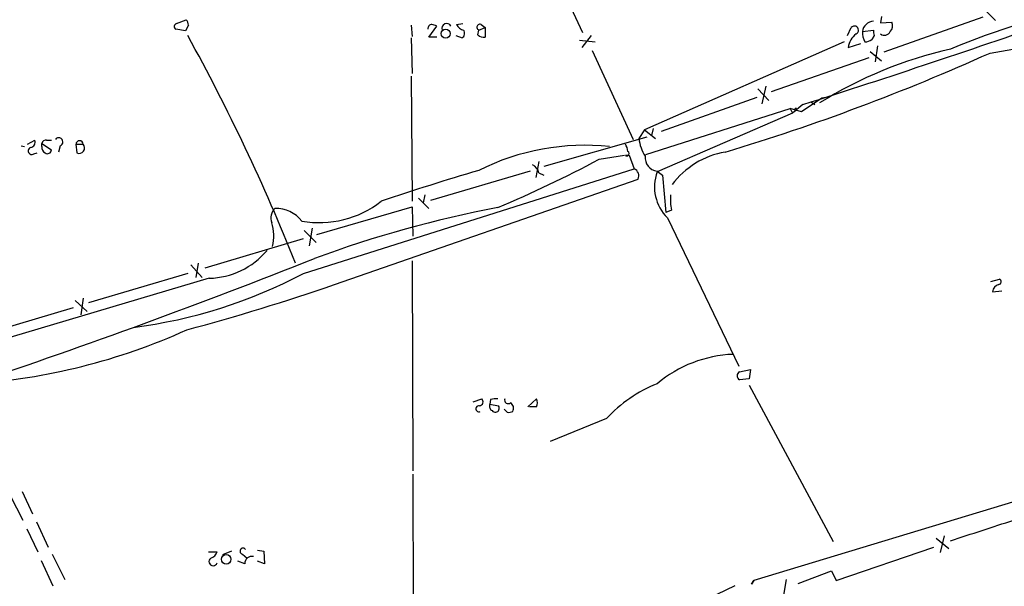
# Model space of a CAD drawing. Extents: x 6 to 158965, y -217786 to 212441.
# Drawn here: x 615 to 720, y 211952 to 212013 of the extents above; entities that cross this region are included whole.
import ezdxf

# ---------------------------------------------------------------- set-up
doc = ezdxf.new("R2010")
doc.units = 0
doc.header["$MEASUREMENT"] = 0
doc.layers.add('MAIN', color=5, linetype='CONTINUOUS')

msp = doc.modelspace()

# ---------------------------------------------------------------- linework, layer by layer
at = {"layer": 'MAIN'}
for p, q in [((670.052, 212021.3427), (674.624, 212011.5214)), ((717.804, 212013.7227), (718.7353, 212012.7914)), ((631.2747, 212012.4527), (632.2907, 212012.876)), ((632.5447, 212012.2834), (632.206, 212011.6907)), ((656.336, 212012.2834), (656.4207, 212011.098)), ((661.162, 212012.368), (661.8393, 212012.4527)), ((663.7867, 212012.368), (664.21, 212012.0294)), ((706.5433, 212013.2147), (706.4587, 212012.5374)), ((706.4587, 212012.5374), (707.644, 212012.622)), ((717.3807, 212013.13), (706.7973, 212009.4047)), ((632.206, 212011.6907), (631.19, 212011.86)), ((658.1987, 212011.0134), (659.0453, 212012.1987)), ((663.448, 212011.2674), (663.5327, 212011.7754)), ((663.5327, 212011.7754), (664.21, 212012.0294)), ((664.21, 212012.0294), (664.21, 212011.0134)), ((702.9027, 212011.1827), (703.326, 212012.0294)), ((704.5113, 212011.606), (705.6967, 212011.7754)), ((656.336, 212010.9287), (656.4207, 212007.1187)), ((659.0453, 212011.0134), (658.1987, 212011.0134)), ((661.0773, 212011.1827), (661.7547, 212010.9287)), ((674.2853, 212010.6747), (675.9787, 212010.5054)), ((675.5553, 212011.1827), (674.5393, 212009.9127)), ((702.564, 212010.5054), (681.228, 212001.1074)), ((702.9873, 212009.9127), (704.342, 212010.336)), ((705.7813, 212011.1827), (705.5273, 212010.7594)), ((675.64, 212009.574), (680.0427, 212000.0914)), ((705.358, 212009.4894), (706.5433, 212008.4734)), ((706.12, 212010.082), (705.866, 212008.3887)), ((705.1887, 212008.812), (694.7747, 212005.1714)), ((656.336, 212006.8647), (656.4207, 211993.4874)), ((693.3353, 212005.51), (694.5207, 212004.24)), ((694.182, 212005.764), (693.7587, 212003.9014)), ((693.2507, 212004.5787), (683.006, 212000.938)), ((700.1933, 212004.494), (697.992, 212003.0547)), ((699.0927, 212004.0707), (699.4313, 212003.8167)), ((700.6167, 212004.5787), (700.1933, 212004.494)), ((681.3973, 211998.4827), (696.8067, 212003.3934)), ((697.0607, 212002.8854), (682.5827, 211996.62)), ((696.8067, 212003.3934), (697.0607, 212002.8854)), ((697.992, 212003.0547), (696.8067, 212003.3934)), ((698.1613, 212003.8167), (697.0607, 212002.8854)), ((681.228, 212001.1074), (680.6353, 212000.176)), ((681.228, 212001.1074), (682.4133, 212000.176)), ((682.1593, 212001.2767), (681.99, 212000.5147)), ((615.3573, 211999.5834), (616.1193, 212000.0067)), ((616.8813, 211999.668), (617.8973, 211998.9907)), ((616.8813, 211999.3294), (616.8813, 211999.668)), ((617.3893, 212000.0067), (617.8973, 212000.0067)), ((681.482, 212000.3454), (670.4753, 211997.2127)), ((614.68, 211999.414), (615.0187, 211999.3294)), ((616.0347, 211998.5674), (616.3733, 211998.652)), ((618.8287, 211999.414), (618.6593, 211998.7367)), ((620.522, 211999.5834), (620.6067, 211998.652)), ((620.522, 211999.5834), (621.284, 211999.5834)), ((669.9673, 211997.7207), (669.6287, 211996.0274)), ((676.402, 211997.9747), (679.1113, 211998.398)), ((679.196, 211998.398), (679.6193, 211998.398)), ((679.6193, 211998.398), (680.1273, 211996.9587)), ((644.8213, 211985.7827), (680.1273, 211996.9587)), ((669.036, 211996.7047), (658.368, 211993.572)), ((669.9673, 211996.5354), (670.4753, 211996.2814)), ((682.5827, 211996.7047), (683.1753, 211996.2814)), ((648.1233, 211984.5974), (680.5507, 211995.858)), ((683.1753, 211996.2814), (683.514, 211992.302)), ((657.098, 211993.826), (658.1987, 211992.7254)), ((657.7753, 211994.1647), (657.606, 211993.318)), ((646.2607, 211989.9314), (656.4207, 211992.8947)), ((656.4207, 211992.8947), (656.5053, 211989.762)), ((684.1067, 211992.556), (683.514, 211992.302)), ((683.6833, 211991.7094), (691.3033, 211975.8767)), ((644.906, 211990.3547), (646.176, 211989.0847)), ((645.7527, 211990.6087), (645.414, 211988.746)), ((634.3227, 211986.3754), (644.8213, 211989.508)), ((656.4207, 211987.1374), (656.5053, 211964.7007)), ((632.7987, 211986.714), (633.984, 211985.3594)), ((633.5607, 211986.8834), (633.3067, 211985.3594)), ((634.746, 211985.2747), (607.7373, 211977.2314)), ((632.46, 211985.7827), (621.8767, 211982.65)), ((718.2273, 211984.936), (719.1587, 211985.19)), ((718.3967, 211983.8354), (719.4127, 211983.92)), ((620.4373, 211982.904), (621.7073, 211981.7187)), ((621.284, 211983.158), (621.03, 211981.38)), ((609.6847, 211979.0094), (620.268, 211982.142)), ((691.388, 211975.284), (692.5733, 211975.538)), ((692.5733, 211975.538), (692.404, 211974.522)), ((692.404, 211974.522), (691.388, 211974.4374)), ((692.404, 211973.8447), (701.3787, 211957.1654)), ((662.94, 211972.0667), (663.8713, 211972.4054)), ((664.8027, 211972.3207), (664.718, 211971.8127)), ((668.782, 211971.5587), (669.7133, 211972.4054)), ((664.718, 211971.8127), (665.6493, 211971.6434)), ((666.5807, 211970.966), (666.242, 211971.3047)), ((669.7133, 211971.5587), (668.9513, 211971.5587)), ((677.164, 211970.2887), (671.1527, 211967.8334)), ((656.5053, 211964.362), (656.59, 211926.4314)), ((726.2707, 211963.092), (692.912, 211953.0167)), ((613.4947, 211962.076), (614.8493, 211959.4514)), ((614.7647, 211962.4994), (615.8653, 211960.1287)), ((616.2887, 211959.282), (617.5587, 211956.5727)), ((615.2727, 211958.52), (616.458, 211956.0647)), ((713.232, 211957.758), (712.8087, 211955.98)), ((701.7173, 211953.0167), (712.1313, 211956.5727)), ((712.3853, 211957.504), (713.74, 211956.4034)), ((617.982, 211955.8107), (619.3367, 211953.1014)), ((634.6613, 211956.0647), (635.5927, 211956.0647)), ((637.1167, 211956.1494), (636.1853, 211955.726)), ((638.302, 211955.8107), (638.81, 211955.3874)), ((639.9107, 211956.234), (640.588, 211956.1494)), ((640.588, 211956.1494), (640.6727, 211954.7947)), ((616.7967, 211955.1334), (618.0667, 211952.424)), ((638.556, 211954.7947), (637.794, 211955.0487)), ((640.6727, 211954.7947), (639.9107, 211955.0487)), ((697.6533, 211952.678), (701.2093, 211954.0327)), ((701.2093, 211954.0327), (701.7173, 211953.0167)), ((692.658, 211952.5934), (692.912, 211953.0167)), ((692.912, 211953.0167), (692.658, 211952.5934)), ((696.3833, 211953.1014), (696.0447, 211951.2387))]:
    msp.add_line(p, q, dxfattribs=at)
for centre, radius in [((660.0115, 212011.388), 0.4798), ((636.5652, 211955.2643), 0.5096)]:
    msp.add_circle(centre, radius, dxfattribs=at)
for centre, radius, start, end in [((710.8061, 212060.1501), 51.3568, 278.213108, 300.36754), ((745.1463, 211934.7784), 81.2127, 101.360213, 112.620896), ((631.3311, 212012.1422), 0.3155, 100.295103, 243.434949), ((631.5877, 212012.224), 0.9588, 3.551733, 42.844497), ((658.5406, 212011.9349), 0.4331, 90.436556, 189.95817), ((616.4688, 211885.2909), 133.8594, 71.45383, 71.683027), ((660.1197, 212011.9518), 0.513, 28.773601, 200.112884), ((662.0661, 212012.7443), 0.9793, 202.597812, 261.656417), ((663.6596, 212012.0717), 0.3223, 66.782742, 246.815414), ((397.4535, 212949.07), 991.9319, 287.6471182, 289.3282417), ((705.7527, 212011.4577), 1.2503, 92.567187, 173.187622), ((706.934, 212012.2182), 0.8168, 311.451203, 29.628292), ((661.4353, 212011.4328), 0.5968, 302.358529, 35.03213), ((664.0405, 212011.7749), 0.7801, 220.58138, 282.548723), ((705.2161, 212009.5703), 2.2549, 127.801442, 171.266201), ((703.6647, 212011.7542), 0.4364, 292.827922, 140.905504), ((706.9208, 212011.5825), 2.4096, 179.441208, 206.551227), ((706.6279, 212011.6059), 0.9465, 169.683783, 206.559637), ((706.8679, 212011.8743), 0.6635, 231.9228, 336.147115), ((440.658, 211905.4157), 219.0312, 21.83566, 28.874032), ((704.6813, 212012.0275), 1.5244, 273.158773, 303.708832), ((623.0891, 212220.2322), 231.342, 286.776638, 294.260067), ((724.0822, 211965.232), 45.6591, 102.873614, 121.922009), ((697.4153, 212003.2752), 0.1367, 59.834063, 263.280372), ((615.6029, 211999.795), 0.5581, 279.602401, 22.291349), ((617.3216, 211999.558), 0.4538, 81.419912, 165.972942), ((618.6773, 211999.8297), 0.4423, 290.011875, 143.725967), ((620.903, 211999.5833), 0.3769, 0.015202, 179.984798), ((685.1657, 212000.7692), 4.5691, 187.459737, 212.512356), ((615.8019, 211998.8743), 0.3852, 105.955611, 307.182255), ((617.5586, 211999.2447), 0.6826, 172.87186, 240.261365), ((617.4739, 211998.9908), 0.4234, 233.151755, 359.986468), ((620.8558, 211999.1828), 0.5863, 244.859728, 43.092689), ((674.8722, 211974.1098), 25.3564, 84.045364, 116.564445), ((677.9254, 211998.7365), 1.527, 3.187323, 33.684864), ((679.3653, 211998.5843), 0.2518, 227.737028, 70.341584), ((691.3582, 211989.9242), 8.9383, 99.623241, 143.304331), ((612.0052, 212119.1486), 137.2227, 292.973844, 297.988016), ((682.7723, 211998.16), 1.4676, 174.000394, 262.577176), ((743.2387, 211727.3357), 280.9953, 106.478529, 108.7063), ((668.7115, 211996.2249), 1.2937, 13.888001, 63.43693), ((679.8388, 211996.2159), 0.7968, 333.309533, 68.774066), ((687.0131, 211995.0343), 4.7056, 160.307025, 224.957812), ((646.5146, 212001.9118), 10.7044, 259.979339, 308.093794), ((691.3033, 211993.7415), 7.2936, 176.673626, 189.354356), ((642.7472, 211991.7094), 1.4074, 133.787983, 201.15881), ((641.8699, 211989.1948), 3.5319, 38.029213, 91.567267), ((688.6402, 211871.5149), 123.4706, 100.771384, 110.199673), ((636.4485, 211989.7639), 5.1893, 347.733584, 16.082044), ((634.5566, 211993.5971), 8.3245, 271.303704, 319.926441), ((392.0735, 212624.9952), 686.3095, 288.4637353, 291.7155005), ((619.8411, 212033.1085), 53.5139, 277.27536, 297.826648), ((719.0176, 211984.9078), 0.3155, 280.298349, 63.434949), ((570.5755, 212209.5409), 237.9354, 285.054253, 289.021298), ((719.307, 211983.7083), 0.9191, 104.684864, 172.051503), ((605.0364, 212040.1248), 66.2567, 273.802783, 294.369589), ((691.2366, 211963.6715), 13.4855, 92.234962, 129.920299), ((691.6137, 211974.8607), 0.4797, 118.066164, 241.933836), ((688.4401, 211959.6905), 15.4749, 112.241438, 136.775069), ((663.5469, 211972.0902), 0.4523, 278.954187, 44.175915), ((665.3953, 211970.4593), 1.9535, 85.025178, 107.659526), ((666.6654, 211972.253), 0.3714, 155.774365, 313.134099), ((668.6976, 211971.9821), 1.1004, 337.370923, 22.624271), ((663.5473, 211971.331), 0.3201, 77.370251, 298.894687), ((665.1835, 211971.601), 0.5114, 155.544918, 245.569954), ((665.3107, 211971.3893), 0.4233, 216.856362, 36.886139), ((666.5808, 211971.3894), 0.6825, 330.245747, 60.264491), ((666.7499, 211971.8978), 0.947, 259.708141, 296.556934), ((166.9543, 213651.6752), 1780.5158, 287.8899124, 288.1190987), ((634.6191, 211956.3611), 1.0177, 286.919786, 343.067804), ((638.3743, 211956.1294), 0.3268, 35.397052, 257.21827), ((639.3112, 211954.8218), 0.7557, 76.524615, 182.055151), ((635.1693, 211955.0205), 0.4462, 124.694341, 341.569111), ((778.5996, 211770.2525), 202.191, 115.711842, 120.500405)]:
    msp.add_arc(centre, radius, start, end, dxfattribs=at)

doc.saveas('drawing.dxf')
